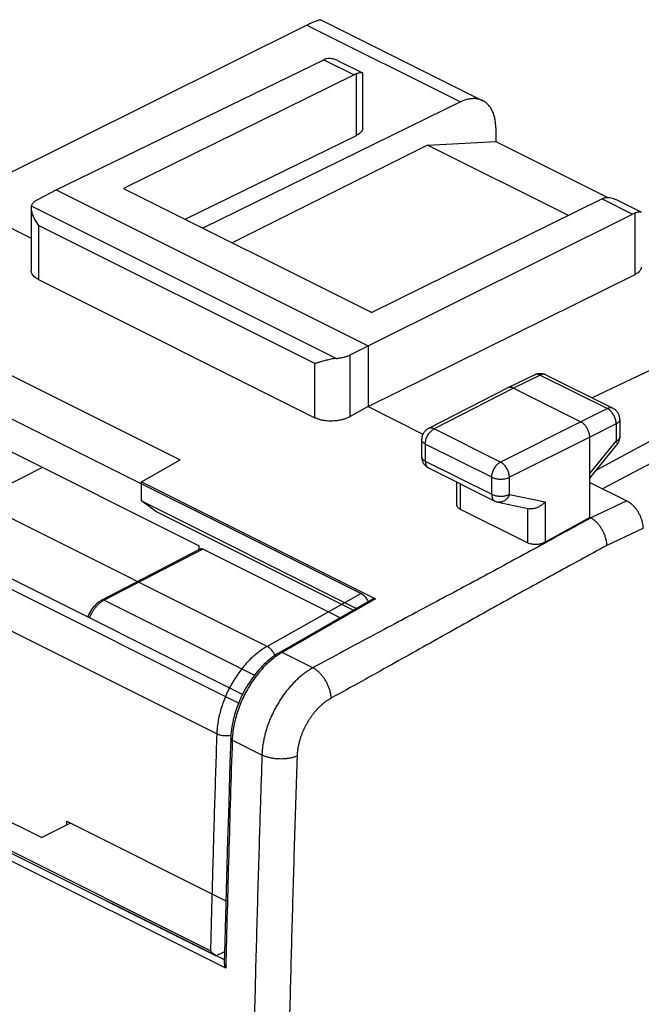
# Model space of a CAD drawing. Units: millimetres. Extents: x -19.7 to 18.5, y -25.2 to 26.1.
# Drawn here: x -9.2 to 3.2, y 6.5 to 26.1 of the extents above; entities that cross this region are included whole.
import ezdxf

# ---------------------------------------------------------------- set-up
doc = ezdxf.new("R2010")
doc.units = ezdxf.units.MM
doc.header["$LTSCALE"] = 36.425481
doc.layers.get('0').update_dxf_attribs({"linetype": 'CONTINUOUS'})

msp = doc.modelspace()

# ---------------------------------------------------------------- linework, layer by layer
at = {"color": 7, "linetype": 'CONTINUOUS'}
for p, q in [((-3.512, 25.996), (-9.827, 22.851)), ((-3.232, 26.102), (-0.004, 24.488)), ((-8.513, 22.707), (-3.176, 25.306)), ((-2.9, 25.292), (-2.404, 25.044)), ((-2.571, 25.004), (-7.169, 22.737)), ((-2.397, 23.945), (-2.397, 25.033)), ((-0.446, 24.463), (-5.588, 21.947)), ((-5.941, 22.123), (-2.522, 23.796)), ((0.255, 23.947), (0.255, 23.676)), ((-1.104, 23.603), (-5.002, 21.654)), ((-1.104, 23.603), (0.255, 23.676)), ((1.706, 22.197), (-1.104, 23.603)), ((0.255, 23.676), (2.491, 22.558)), ((-11.235, 22.856), (-9.011, 21.744)), ((-8.866, 22.526), (-8.513, 22.707)), ((-8.513, 22.707), (-2.29, 19.596)), ((-7.169, 22.737), (-2.219, 20.262)), ((2.379, 22.529), (-2.219, 20.262)), ((2.655, 22.515), (3.151, 22.267)), ((-9.011, 22.342), (-9.011, 21.101)), ((-2.29, 19.596), (2.984, 22.226)), ((-8.864, 20.918), (-3.353, 18.162)), ((-2.29, 18.383), (3.035, 21.02)), ((6.864, 20.808), (2.181, 18.556)), ((7.746, 20.074), (2.254, 17.111)), ((-2.648, 19.416), (-2.29, 19.596)), ((-2.29, 19.596), (-2.29, 18.383)), ((7.746, 19.577), (2.387, 16.744)), ((-10.28, 19.444), (-6.038, 17.322)), ((1.033, 19.021), (0.498, 18.76)), ((1.254, 19.019), (2.592, 18.351)), ((-4.796, 12.64), (-16.963, 18.723)), ((0.496, 18.759), (-1.087, 17.947)), ((0.498, 18.76), (0.496, 18.759)), ((0.609, 18.752), (1.952, 18.081)), ((-4.874, 12.467), (-17.175, 18.617)), ((-2.29, 18.383), (-2.648, 18.184)), ((-2.29, 18.383), (-1.196, 17.836)), ((-10.658, 18.107), (-5.66, 15.608)), ((2.73, 18.127), (2.73, 17.78)), ((-1.223, 17.724), (-1.223, 17.384)), ((2.129, 16.174), (2.129, 17.776)), ((2.129, 16.959), (2.673, 17.621)), ((-6.809, 16.88), (-6.038, 17.322)), ((-8.784, 17.17), (-11.315, 15.9)), ((-1.085, 17.161), (0.24, 16.498)), ((-6.809, 16.501), (-6.809, 16.88)), ((-6.809, 16.88), (-2.142, 14.547)), ((-0.52, 16.425), (-0.52, 16.878)), ((2.129, 16.873), (2.872, 16.502)), ((-6.533, 16.3), (-6.809, 16.501)), ((-6.809, 16.501), (-2.522, 14.357)), ((0.887, 15.666), (-0.447, 16.333)), ((0.301, 16.477), (0.926, 16.347)), ((-6.533, 16.3), (-2.58, 14.324)), ((2.129, 16.174), (1.239, 15.677)), ((2.129, 16.174), (2.153, 16.162)), ((-5.635, 15.546), (-7.601, 14.524)), ((-5.66, 15.533), (-5.66, 15.608)), ((-2.846, 14.172), (-5.589, 15.543)), ((-2.189, 14.549), (-4.05, 13.481)), ((-13.743, 12.257), (-8.798, 9.784)), ((-8.225, 10.072), (-8.798, 9.784)), ((-8.301, 10.034), (-8.301, 10.11)), ((-8.301, 10.11), (-5.126, 8.523))]:
    msp.add_line(p, q, dxfattribs=at)
at = {"color": 9, "linetype": 'CONTINUOUS'}
for p, q in [((-3.512, 25.996), (-0.446, 24.463)), ((-3.176, 25.306), (-2.571, 25.004)), ((-2.522, 23.796), (-2.522, 25.024)), ((2.379, 22.529), (2.984, 22.226)), ((-2.93, 19.345), (-9.006, 22.383)), ((3.035, 21.02), (3.035, 22.247)), ((-8.864, 21.998), (-8.864, 20.918)), ((-3.353, 19.243), (-8.864, 21.998)), ((-15.442, 21.161), (-2.432, 14.656)), ((-4.304, 13.599), (-17.315, 20.104)), ((-2.648, 18.184), (-2.648, 19.416)), ((-3.353, 18.162), (-3.353, 19.243)), ((1.143, 19.013), (0.609, 18.752)), ((1.143, 19.013), (2.481, 18.344)), ((0.609, 18.752), (-0.974, 17.94)), ((-5.309, 11.853), (-18.319, 18.358)), ((2.481, 18.344), (1.952, 18.081)), ((1.952, 18.081), (0.351, 17.278)), ((0.351, 17.278), (-0.974, 17.94)), ((2.658, 18.039), (2.129, 17.776)), ((2.658, 18.039), (2.658, 17.692)), ((2.129, 17.776), (0.528, 16.973)), ((2.129, 17.049), (2.658, 17.692)), ((-1.15, 17.636), (-1.15, 17.296)), ((0.175, 16.974), (-1.15, 17.636)), ((-1.15, 17.296), (0.175, 16.634)), ((0.175, 16.634), (0.175, 16.974)), ((0.528, 16.633), (0.528, 16.973)), ((-0.447, 16.333), (-0.447, 16.842)), ((0.528, 16.633), (1.239, 16.485)), ((2.872, 16.502), (2.152, 16.162)), ((0.887, 16.355), (0.887, 15.666)), ((1.239, 16.485), (1.239, 15.677)), ((3.19, 15.953), (2.472, 15.614)), ((-5.589, 15.543), (-7.555, 14.522)), ((-2.432, 14.656), (-4.304, 13.599)), ((-2.142, 14.547), (-4.004, 13.479)), ((-7.555, 14.522), (-4.557, 13.023)), ((-5.131, 7.179), (-18.772, 14)), ((-5.157, 7.346), (-18.631, 14.084)), ((-5.324, 7.429), (-18.504, 14.019)), ((-5.435, 7.528), (-18.445, 14.033)), ((-3.391, 13.172), (-4.004, 13.479)), ((-3.385, 13.176), (-3.391, 13.172)), ((-3.019, 12.573), (-3.026, 12.569)), ((-4.407, 11.432), (-5, 11.729)), ((-5.324, 7.428), (-5.151, 7.512))]:
    msp.add_line(p, q, dxfattribs=at)
at = {"color": 7, "linetype": 'CONTINUOUS'}
for points in [[(1.033, 19.021), (1.045, 19.026), (1.058, 19.031), (1.071, 19.035), (1.084, 19.039), (1.098, 19.042), (1.112, 19.044), (1.125, 19.045), (1.139, 19.046), (1.153, 19.046), (1.167, 19.045), (1.181, 19.043), (1.195, 19.04), (1.209, 19.037), (1.222, 19.033), (1.236, 19.028), (1.249, 19.022), (1.254, 19.019)], [(2.73, 18.127), (2.729, 18.141), (2.728, 18.156), (2.726, 18.17), (2.723, 18.184), (2.719, 18.198), (2.715, 18.212), (2.71, 18.225), (2.704, 18.238), (2.697, 18.251), (2.689, 18.264), (2.681, 18.276), (2.672, 18.287), (2.662, 18.298), (2.652, 18.309), (2.641, 18.318), (2.629, 18.327), (2.617, 18.336), (2.605, 18.344), (2.592, 18.351)], [(-1.087, 17.947), (-1.097, 17.942), (-1.108, 17.935), (-1.118, 17.928), (-1.129, 17.92), (-1.139, 17.912), (-1.148, 17.903), (-1.157, 17.893), (-1.166, 17.884), (-1.174, 17.873), (-1.181, 17.863), (-1.188, 17.852), (-1.194, 17.84), (-1.2, 17.828), (-1.205, 17.816), (-1.21, 17.804), (-1.214, 17.791), (-1.217, 17.778), (-1.219, 17.765), (-1.221, 17.752), (-1.222, 17.739), (-1.223, 17.724)], [(2.673, 17.621), (2.681, 17.632), (2.689, 17.643), (2.697, 17.655), (2.703, 17.667), (2.709, 17.68), (2.714, 17.693), (2.719, 17.706), (2.722, 17.72), (2.725, 17.733), (2.728, 17.747), (2.729, 17.761), (2.73, 17.775), (2.73, 17.78)], [(-1.223, 17.384), (-1.222, 17.372), (-1.221, 17.359), (-1.22, 17.347), (-1.218, 17.334), (-1.215, 17.322), (-1.211, 17.309), (-1.207, 17.297), (-1.202, 17.285), (-1.197, 17.274), (-1.191, 17.262), (-1.184, 17.251), (-1.177, 17.241), (-1.17, 17.23), (-1.161, 17.22), (-1.153, 17.211), (-1.143, 17.202), (-1.134, 17.193), (-1.124, 17.185), (-1.113, 17.178), (-1.102, 17.171), (-1.091, 17.164), (-1.085, 17.161)], [(0.24, 16.498), (0.249, 16.494), (0.261, 16.489), (0.273, 16.485), (0.285, 16.481), (0.298, 16.478), (0.301, 16.477)], [(-7.601, 14.524), (-7.606, 14.522), (-7.623, 14.512), (-7.64, 14.501), (-7.657, 14.49), (-7.673, 14.477), (-7.689, 14.464), (-7.705, 14.451), (-7.721, 14.436), (-7.736, 14.421), (-7.75, 14.405), (-7.765, 14.388), (-7.779, 14.371), (-7.792, 14.354), (-7.805, 14.335), (-7.817, 14.317), (-7.829, 14.298), (-7.841, 14.278), (-7.851, 14.258), (-7.862, 14.238), (-7.871, 14.217), (-7.88, 14.197), (-7.885, 14.184)], [(-4.05, 13.481), (-4.076, 13.465), (-4.114, 13.442), (-4.151, 13.417), (-4.188, 13.391), (-4.225, 13.363), (-4.261, 13.333), (-4.297, 13.303), (-4.332, 13.271), (-4.367, 13.238), (-4.401, 13.203), (-4.435, 13.168), (-4.468, 13.131), (-4.501, 13.093), (-4.533, 13.054), (-4.564, 13.014), (-4.594, 12.973), (-4.624, 12.932), (-4.652, 12.889), (-4.68, 12.846), (-4.707, 12.802), (-4.733, 12.757), (-4.759, 12.712), (-4.783, 12.666), (-4.806, 12.619), (-4.828, 12.572), (-4.85, 12.524), (-4.87, 12.477), (-4.889, 12.428), (-4.907, 12.38), (-4.924, 12.331), (-4.939, 12.282), (-4.954, 12.233), (-4.967, 12.184), (-4.979, 12.135), (-4.99, 12.086), (-4.999, 12.038), (-5.008, 11.989), (-5.015, 11.941), (-5.021, 11.893), (-5.025, 11.845), (-5.028, 11.797), (-5.03, 11.764)], [(-5.03, 11.764), (-5.046, 11.269), (-5.062, 10.759), (-5.077, 10.25), (-5.092, 9.742), (-5.107, 9.233), (-5.121, 8.725), (-5.135, 8.217), (-5.148, 7.709), (-5.159, 7.277)]]:
    msp.add_lwpolyline(points, dxfattribs=at)
for points, knots in [([(-3.512, 25.996), (-3.491, 26.007), (-3.452, 26.026), (-3.395, 26.052), (-3.345, 26.073), (-3.303, 26.09), (-3.268, 26.1), (-3.247, 26.104), (-3.234, 26.102), (-3.231, 26.101)], [0, 0, 0, 0, 0.23292, 0.439916, 0.619408, 0.770046, 0.888033, 0.969986, 1, 1, 1, 1]), ([(-3.126, 25.327), (-3.134, 25.324), (-3.151, 25.318), (-3.168, 25.311), (-3.176, 25.306)], [0, 0, 0, 0, 0.489993, 1, 1, 1, 1]), ([(-3.126, 25.327), (-3.113, 25.331), (-3.086, 25.336), (-3.042, 25.336), (-2.995, 25.329), (-2.947, 25.314), (-2.915, 25.3), (-2.901, 25.293)], [0, 0, 0, 0, 0.167575, 0.352938, 0.559603, 0.790564, 1, 1, 1, 1]), ([(-2.522, 25.024), (-2.53, 25.021), (-2.547, 25.015), (-2.563, 25.008), (-2.571, 25.004)], [0, 0, 0, 0, 0.490212, 1, 1, 1, 1]), ([(-2.403, 25.044), (-2.407, 25.046), (-2.417, 25.047), (-2.435, 25.046), (-2.46, 25.041), (-2.49, 25.034), (-2.511, 25.027), (-2.522, 25.024)], [0, 0, 0, 0, 0.09208, 0.248269, 0.455504, 0.708732, 1, 1, 1, 1]), ([(-2.397, 25.033), (-2.397, 25.034), (-2.397, 25.037), (-2.4, 25.042), (-2.403, 25.044), (-2.403, 25.044)], [0, 0, 0, 0, 0.098783, 0.856759, 1, 1, 1, 1]), ([(-0.004, 24.488), (-0.018, 24.495), (-0.055, 24.511), (-0.12, 24.527), (-0.198, 24.531), (-0.279, 24.522), (-0.363, 24.499), (-0.418, 24.476), (-0.446, 24.463)], [0, 0, 0, 0, 0.100774, 0.263774, 0.433009, 0.61075, 0.799486, 1, 1, 1, 1]), ([(0.255, 23.947), (0.255, 23.981), (0.252, 24.047), (0.237, 24.142), (0.212, 24.229), (0.178, 24.307), (0.134, 24.375), (0.082, 24.432), (0.034, 24.468), (0.004, 24.484), (-0.004, 24.488)], [0, 0, 0, 0, 0.160629, 0.31268, 0.455723, 0.590508, 0.717535, 0.838932, 0.956375, 1, 1, 1, 1]), ([(-2.397, 23.945), (-2.397, 23.943), (-2.397, 23.929), (-2.403, 23.904), (-2.42, 23.874), (-2.447, 23.845), (-2.473, 23.825), (-2.489, 23.814), (-2.493, 23.812)], [0, 0, 0, 0, 0.047589, 0.234356, 0.435891, 0.659645, 0.910497, 1, 1, 1, 1]), ([(-9.006, 22.383), (-9.004, 22.39), (-8.999, 22.403), (-8.989, 22.423), (-8.975, 22.442), (-8.959, 22.461), (-8.94, 22.478), (-8.918, 22.495), (-8.893, 22.511), (-8.875, 22.521), (-8.866, 22.526)], [0, 0, 0, 0, 0.10292, 0.210474, 0.323871, 0.444005, 0.571471, 0.706596, 0.849473, 1, 1, 1, 1]), ([(2.428, 22.549), (2.419, 22.546), (2.403, 22.54), (2.387, 22.533), (2.379, 22.529)], [0, 0, 0, 0, 0.490212, 1, 1, 1, 1]), ([(2.428, 22.549), (2.44, 22.553), (2.467, 22.558), (2.511, 22.559), (2.559, 22.552), (2.607, 22.537), (2.639, 22.523), (2.654, 22.515)], [0, 0, 0, 0, 0.166505, 0.350652, 0.555955, 0.78529, 1, 1, 1, 1]), ([(-9.006, 22.383), (-9.008, 22.374), (-9.01, 22.36), (-9.011, 22.346), (-9.011, 22.342)], [0, 0, 0, 0, 0.718456, 1, 1, 1, 1]), ([(-9.011, 22.342), (-9.011, 22.334), (-9.01, 22.314), (-9.005, 22.281), (-8.995, 22.241), (-8.981, 22.201), (-8.964, 22.16), (-8.943, 22.118), (-8.92, 22.077), (-8.893, 22.037), (-8.874, 22.011), (-8.864, 21.998)], [0, 0, 0, 0, 0.059711, 0.159635, 0.267063, 0.380496, 0.498729, 0.620732, 0.745565, 0.872312, 1, 1, 1, 1]), ([(3.035, 22.247), (3.026, 22.244), (3.009, 22.238), (2.993, 22.23), (2.984, 22.226)], [0, 0, 0, 0, 0.48976, 1, 1, 1, 1]), ([(3.152, 22.267), (3.148, 22.268), (3.138, 22.27), (3.12, 22.269), (3.096, 22.264), (3.067, 22.257), (3.046, 22.25), (3.035, 22.247)], [0, 0, 0, 0, 0.089657, 0.246001, 0.453609, 0.707559, 1, 1, 1, 1]), ([(3.158, 22.256), (3.158, 22.256), (3.158, 22.26), (3.155, 22.264), (3.152, 22.266), (3.152, 22.267)], [0, 0, 0, 0, 0.081124, 0.836133, 1, 1, 1, 1]), ([(-8.864, 20.918), (-8.88, 20.926), (-8.91, 20.943), (-8.949, 20.973), (-8.979, 21.007), (-9, 21.043), (-9.009, 21.075), (-9.011, 21.095), (-9.011, 21.101)], [0, 0, 0, 0, 0.218106, 0.417309, 0.598029, 0.764101, 0.919831, 1, 1, 1, 1]), ([(3.158, 21.168), (3.158, 21.165), (3.158, 21.152), (3.152, 21.128), (3.135, 21.097), (3.109, 21.068), (3.075, 21.042), (3.049, 21.027), (3.035, 21.02)], [0, 0, 0, 0, 0.034339, 0.192629, 0.363122, 0.552276, 0.764352, 1, 1, 1, 1]), ([(-2.93, 19.345), (-2.947, 19.344), (-2.981, 19.34), (-3.031, 19.331), (-3.079, 19.32), (-3.125, 19.308), (-3.169, 19.296), (-3.211, 19.284), (-3.25, 19.273), (-3.287, 19.262), (-3.321, 19.252), (-3.342, 19.246), (-3.353, 19.243)], [0, 0, 0, 0, 0.119059, 0.235823, 0.349112, 0.458212, 0.562629, 0.661945, 0.755761, 0.843667, 0.925234, 1, 1, 1, 1]), ([(-2.93, 19.345), (-2.917, 19.346), (-2.891, 19.349), (-2.852, 19.354), (-2.814, 19.361), (-2.778, 19.369), (-2.743, 19.379), (-2.709, 19.39), (-2.678, 19.402), (-2.658, 19.412), (-2.648, 19.416)], [0, 0, 0, 0, 0.135103, 0.268461, 0.399459, 0.527511, 0.652066, 0.772619, 0.888725, 1, 1, 1, 1]), ([(0.609, 18.752), (0.601, 18.756), (0.585, 18.763), (0.56, 18.769), (0.536, 18.77), (0.515, 18.767), (0.503, 18.762), (0.498, 18.76)], [0, 0, 0, 0, 0.236514, 0.456478, 0.662057, 0.857172, 1, 1, 1, 1]), ([(-2.648, 18.184), (-2.665, 18.174), (-2.703, 18.156), (-2.763, 18.134), (-2.827, 18.116), (-2.895, 18.104), (-2.965, 18.096), (-3.036, 18.094), (-3.106, 18.097), (-3.174, 18.106), (-3.239, 18.119), (-3.298, 18.138), (-3.335, 18.154), (-3.353, 18.162)], [0, 0, 0, 0, 0.082471, 0.170393, 0.262491, 0.357979, 0.454989, 0.552737, 0.649167, 0.743526, 0.833998, 0.91988, 1, 1, 1, 1]), ([(2.129, 17.776), (2.129, 17.786), (2.128, 17.808), (2.123, 17.841), (2.114, 17.874), (2.102, 17.907), (2.087, 17.939), (2.069, 17.97), (2.049, 17.999), (2.027, 18.024), (2.003, 18.047), (1.979, 18.066), (1.961, 18.076), (1.952, 18.081)], [0, 0, 0, 0, 0.086298, 0.176772, 0.270494, 0.366377, 0.463236, 0.559842, 0.654978, 0.747492, 0.836354, 0.920721, 1, 1, 1, 1]), ([(2.872, 16.502), (2.887, 16.494), (2.918, 16.476), (2.963, 16.442), (3.005, 16.401), (3.045, 16.354), (3.081, 16.303), (3.113, 16.248), (3.14, 16.19), (3.162, 16.13), (3.178, 16.07), (3.188, 16.011), (3.19, 15.972), (3.19, 15.953)], [0, 0, 0, 0, 0.079265, 0.163707, 0.252472, 0.345127, 0.440112, 0.536885, 0.633584, 0.7296, 0.823203, 0.913739, 1, 1, 1, 1]), ([(-0.447, 16.333), (-0.455, 16.337), (-0.472, 16.347), (-0.492, 16.364), (-0.508, 16.382), (-0.517, 16.403), (-0.52, 16.417), (-0.52, 16.424), (-0.52, 16.425)], [0, 0, 0, 0, 0.238787, 0.45517, 0.649086, 0.827392, 0.99649, 1, 1, 1, 1]), ([(1.239, 16.485), (1.231, 16.475), (1.215, 16.457), (1.187, 16.432), (1.157, 16.408), (1.124, 16.388), (1.09, 16.371), (1.055, 16.357), (1.019, 16.348), (0.984, 16.343), (0.952, 16.343), (0.933, 16.345), (0.925, 16.347)], [0, 0, 0, 0, 0.102418, 0.207378, 0.313984, 0.421267, 0.528222, 0.633844, 0.737171, 0.837363, 0.933807, 1, 1, 1, 1]), ([(2.472, 15.614), (2.472, 15.633), (2.469, 15.672), (2.458, 15.73), (2.441, 15.79), (2.419, 15.849), (2.392, 15.907), (2.36, 15.962), (2.324, 16.013), (2.284, 16.06), (2.242, 16.101), (2.198, 16.135), (2.168, 16.154), (2.152, 16.162)], [0, 0, 0, 0, 0.085928, 0.176235, 0.269951, 0.365947, 0.462992, 0.559812, 0.655143, 0.747782, 0.836648, 0.92084, 1, 1, 1, 1]), ([(-5.635, 15.546), (-5.633, 15.547), (-5.627, 15.549), (-5.616, 15.551), (-5.603, 15.549), (-5.594, 15.545), (-5.589, 15.543)], [0, 0, 0, 0, 0.138907, 0.402169, 0.686532, 1, 1, 1, 1]), ([(1.239, 15.677), (1.23, 15.672), (1.209, 15.662), (1.175, 15.65), (1.139, 15.641), (1.102, 15.635), (1.063, 15.632), (1.024, 15.633), (0.986, 15.636), (0.95, 15.643), (0.917, 15.653), (0.896, 15.661), (0.887, 15.666)], [0, 0, 0, 0, 0.09097, 0.188611, 0.290702, 0.396696, 0.503884, 0.61073, 0.715687, 0.816133, 0.911599, 1, 1, 1, 1]), ([(-2.189, 14.549), (-2.186, 14.55), (-2.18, 14.553), (-2.169, 14.554), (-2.155, 14.552), (-2.146, 14.549), (-2.142, 14.547)], [0, 0, 0, 0, 0.166362, 0.421283, 0.696566, 1, 1, 1, 1]), ([(-5.159, 7.277), (-5.159, 7.273), (-5.158, 7.262), (-5.156, 7.246), (-5.152, 7.229), (-5.146, 7.212), (-5.139, 7.195), (-5.134, 7.184), (-5.131, 7.179)], [0, 0, 0, 0, 0.13033, 0.299571, 0.473045, 0.649055, 0.825548, 1, 1, 1, 1])]:
    msp.add_open_spline(points, degree=3, knots=knots, dxfattribs=at)
msp.add_open_spline([(-2.493, 23.812), (-2.503, 23.806), (-2.512, 23.801), (-2.522, 23.796)], degree=3, dxfattribs=at)
at = {"color": 9, "linetype": 'CONTINUOUS'}
for points, knots in [([(1.143, 19.013), (1.135, 19.017), (1.117, 19.025), (1.09, 19.03), (1.064, 19.031), (1.045, 19.026), (1.035, 19.022), (1.033, 19.021)], [0, 0, 0, 0, 0.259143, 0.498424, 0.721192, 0.933352, 1, 1, 1, 1]), ([(1.254, 19.019), (1.252, 19.021), (1.242, 19.025), (1.223, 19.03), (1.197, 19.03), (1.17, 19.024), (1.152, 19.017), (1.143, 19.013)], [0, 0, 0, 0, 0.070674, 0.28208, 0.504072, 0.742455, 1, 1, 1, 1]), ([(2.592, 18.351), (2.589, 18.352), (2.579, 18.356), (2.56, 18.361), (2.534, 18.361), (2.507, 18.356), (2.49, 18.348), (2.481, 18.344)], [0, 0, 0, 0, 0.070154, 0.281562, 0.503561, 0.741947, 1, 1, 1, 1]), ([(2.658, 18.039), (2.658, 18.051), (2.656, 18.075), (2.65, 18.111), (2.639, 18.148), (2.625, 18.184), (2.607, 18.219), (2.586, 18.251), (2.562, 18.281), (2.537, 18.306), (2.51, 18.328), (2.49, 18.339), (2.481, 18.344)], [0, 0, 0, 0, 0.095092, 0.195233, 0.298996, 0.404927, 0.511434, 0.616904, 0.719777, 0.818641, 0.912322, 1, 1, 1, 1]), ([(2.73, 18.127), (2.73, 18.121), (2.728, 18.107), (2.718, 18.088), (2.703, 18.07), (2.682, 18.053), (2.666, 18.044), (2.658, 18.039)], [0, 0, 0, 0, 0.162134, 0.338413, 0.534281, 0.754377, 1, 1, 1, 1]), ([(-1.15, 17.636), (-1.15, 17.648), (-1.148, 17.672), (-1.141, 17.708), (-1.131, 17.744), (-1.117, 17.78), (-1.099, 17.815), (-1.078, 17.847), (-1.054, 17.877), (-1.029, 17.902), (-1.002, 17.924), (-0.983, 17.936), (-0.974, 17.94)], [0, 0, 0, 0, 0.095104, 0.195141, 0.29885, 0.40476, 0.51128, 0.616787, 0.719712, 0.818625, 0.912337, 1, 1, 1, 1]), ([(-0.974, 17.94), (-0.983, 17.945), (-1.001, 17.952), (-1.028, 17.958), (-1.054, 17.958), (-1.074, 17.953), (-1.084, 17.948), (-1.087, 17.947)], [0, 0, 0, 0, 0.254664, 0.490326, 0.709549, 0.917907, 1, 1, 1, 1]), ([(-1.15, 17.636), (-1.158, 17.64), (-1.174, 17.65), (-1.195, 17.666), (-1.211, 17.684), (-1.22, 17.704), (-1.223, 17.718), (-1.223, 17.724), (-1.223, 17.724)], [0, 0, 0, 0, 0.243816, 0.46282, 0.657713, 0.832964, 0.996819, 1, 1, 1, 1]), ([(2.73, 17.78), (2.73, 17.773), (2.728, 17.76), (2.718, 17.74), (2.703, 17.722), (2.682, 17.705), (2.666, 17.696), (2.658, 17.692)], [0, 0, 0, 0, 0.162242, 0.33855, 0.53444, 0.754564, 1, 1, 1, 1]), ([(2.658, 17.692), (2.662, 17.685), (2.669, 17.672), (2.676, 17.653), (2.679, 17.638), (2.677, 17.627), (2.674, 17.622), (2.673, 17.621)], [0, 0, 0, 0, 0.317708, 0.578026, 0.782766, 0.943753, 1, 1, 1, 1]), ([(-1.15, 17.296), (-1.158, 17.3), (-1.174, 17.31), (-1.195, 17.326), (-1.211, 17.344), (-1.22, 17.364), (-1.223, 17.378), (-1.223, 17.384), (-1.223, 17.384)], [0, 0, 0, 0, 0.244213, 0.463147, 0.657982, 0.833175, 0.996992, 1, 1, 1, 1]), ([(-1.15, 17.296), (-1.15, 17.286), (-1.148, 17.265), (-1.143, 17.237), (-1.133, 17.211), (-1.12, 17.189), (-1.104, 17.172), (-1.091, 17.164), (-1.085, 17.161)], [0, 0, 0, 0, 0.198471, 0.383723, 0.555455, 0.715077, 0.865511, 1, 1, 1, 1]), ([(0.175, 16.974), (0.175, 16.985), (0.177, 17.009), (0.184, 17.045), (0.194, 17.082), (0.208, 17.118), (0.226, 17.152), (0.247, 17.185), (0.271, 17.214), (0.296, 17.24), (0.323, 17.262), (0.342, 17.273), (0.351, 17.278)], [0, 0, 0, 0, 0.095126, 0.195187, 0.298922, 0.404856, 0.511399, 0.616924, 0.719865, 0.818784, 0.912498, 1, 1, 1, 1]), ([(0.528, 16.973), (0.528, 16.985), (0.526, 17.009), (0.52, 17.045), (0.509, 17.081), (0.494, 17.117), (0.476, 17.152), (0.455, 17.185), (0.432, 17.214), (0.407, 17.24), (0.38, 17.262), (0.361, 17.273), (0.351, 17.278)], [0, 0, 0, 0, 0.095075, 0.195177, 0.299015, 0.405081, 0.511751, 0.617365, 0.720322, 0.819165, 0.912678, 1, 1, 1, 1]), ([(0.175, 16.974), (0.185, 16.969), (0.206, 16.96), (0.239, 16.95), (0.275, 16.943), (0.313, 16.938), (0.352, 16.936), (0.39, 16.938), (0.428, 16.942), (0.464, 16.95), (0.498, 16.96), (0.518, 16.968), (0.528, 16.973)], [0, 0, 0, 0, 0.089074, 0.185125, 0.28674, 0.392224, 0.499703, 0.607215, 0.712799, 0.814568, 0.91083, 1, 1, 1, 1]), ([(0.175, 16.634), (0.175, 16.623), (0.177, 16.603), (0.182, 16.574), (0.192, 16.549), (0.205, 16.527), (0.221, 16.51), (0.234, 16.502), (0.24, 16.498)], [0, 0, 0, 0, 0.198471, 0.383723, 0.555455, 0.715077, 0.865511, 1, 1, 1, 1]), ([(0.175, 16.634), (0.185, 16.629), (0.206, 16.62), (0.239, 16.61), (0.275, 16.603), (0.313, 16.598), (0.352, 16.596), (0.39, 16.598), (0.428, 16.602), (0.464, 16.61), (0.498, 16.62), (0.518, 16.628), (0.528, 16.633)], [0, 0, 0, 0, 0.089054, 0.18508, 0.286669, 0.392127, 0.499582, 0.607074, 0.712641, 0.814405, 0.910666, 1, 1, 1, 1]), ([(0.528, 16.633), (0.523, 16.621), (0.513, 16.598), (0.493, 16.566), (0.47, 16.538), (0.443, 16.514), (0.415, 16.495), (0.385, 16.482), (0.354, 16.475), (0.326, 16.473), (0.308, 16.476), (0.301, 16.477)], [0, 0, 0, 0, 0.128939, 0.255227, 0.377836, 0.496147, 0.6099, 0.719282, 0.824956, 0.928035, 1, 1, 1, 1]), ([(2.153, 16.162), (1.795, 15.967), (1.086, 15.579), (0.018, 14.998), (-1.071, 14.417), (-2.209, 13.812), (-2.985, 13.394), (-3.385, 13.176)], [0, 0, 0, 0, 0.194323, 0.385344, 0.579694, 0.782839, 1, 1, 1, 1]), ([(2.472, 15.614), (2.115, 15.419), (1.407, 15.033), (0.343, 14.45), (-0.731, 13.847), (-1.852, 13.217), (-2.621, 12.79), (-3.019, 12.573)], [0, 0, 0, 0, 0.194385, 0.385448, 0.579751, 0.782827, 1, 1, 1, 1]), ([(-2.432, 14.656), (-2.419, 14.65), (-2.395, 14.634), (-2.362, 14.605), (-2.332, 14.57), (-2.308, 14.533), (-2.294, 14.507), (-2.289, 14.495)], [0, 0, 0, 0, 0.186083, 0.387781, 0.601832, 0.823763, 1, 1, 1, 1]), ([(-7.587, 14.504), (-7.592, 14.501), (-7.612, 14.487), (-7.647, 14.461), (-7.69, 14.42), (-7.73, 14.374), (-7.768, 14.324), (-7.802, 14.269), (-7.83, 14.217), (-7.845, 14.182), (-7.851, 14.167)], [0, 0, 0, 0, 0.037498, 0.167098, 0.303255, 0.444902, 0.590766, 0.739407, 0.889267, 1, 1, 1, 1]), ([(-7.555, 14.522), (-7.56, 14.524), (-7.57, 14.528), (-7.586, 14.529), (-7.596, 14.527), (-7.6, 14.525), (-7.601, 14.524)], [0, 0, 0, 0, 0.357261, 0.67711, 0.972934, 1, 1, 1, 1]), ([(-4.304, 13.599), (-4.37, 13.562), (-4.502, 13.472), (-4.685, 13.304), (-4.857, 13.1), (-5.009, 12.867), (-5.134, 12.616), (-5.228, 12.358), (-5.288, 12.103), (-5.306, 11.934), (-5.309, 11.853)], [0, 0, 0, 0, 0.108195, 0.227629, 0.355996, 0.489793, 0.625064, 0.75769, 0.88368, 1, 1, 1, 1]), ([(-4.148, 13.42), (-4.151, 13.427), (-4.166, 13.458), (-4.197, 13.508), (-4.246, 13.562), (-4.285, 13.589), (-4.304, 13.599)], [0, 0, 0, 0, 0.103205, 0.416207, 0.724176, 1, 1, 1, 1]), ([(-4.037, 13.459), (-4.063, 13.443), (-4.127, 13.401), (-4.225, 13.325), (-4.331, 13.229), (-4.432, 13.121), (-4.528, 13.003), (-4.617, 12.877), (-4.699, 12.743), (-4.773, 12.603), (-4.837, 12.459), (-4.892, 12.312), (-4.936, 12.164), (-4.969, 12.017), (-4.992, 11.872), (-4.999, 11.776), (-5, 11.729)], [0, 0, 0, 0, 0.044838, 0.111585, 0.181183, 0.253231, 0.327268, 0.402835, 0.479442, 0.556556, 0.63363, 0.710139, 0.785563, 0.859352, 0.930981, 1, 1, 1, 1]), ([(-4.004, 13.479), (-4.009, 13.481), (-4.019, 13.485), (-4.034, 13.486), (-4.045, 13.484), (-4.049, 13.481), (-4.05, 13.481)], [0, 0, 0, 0, 0.350483, 0.660837, 0.943663, 1, 1, 1, 1]), ([(-3.391, 13.172), (-3.403, 13.166), (-3.425, 13.153), (-3.459, 13.133), (-3.492, 13.111), (-3.526, 13.088), (-3.559, 13.064), (-3.592, 13.039), (-3.624, 13.013), (-3.657, 12.985), (-3.689, 12.957), (-3.72, 12.927), (-3.752, 12.897), (-3.782, 12.865), (-3.813, 12.833), (-3.843, 12.799), (-3.872, 12.765), (-3.901, 12.73), (-3.93, 12.694), (-3.957, 12.657), (-3.984, 12.62), (-4.011, 12.582), (-4.037, 12.543), (-4.062, 12.504), (-4.086, 12.463), (-4.11, 12.423), (-4.133, 12.382), (-4.155, 12.34), (-4.177, 12.298), (-4.197, 12.256), (-4.217, 12.213), (-4.236, 12.17), (-4.254, 12.126), (-4.271, 12.083), (-4.287, 12.039), (-4.302, 11.995), (-4.316, 11.951), (-4.329, 11.907), (-4.341, 11.863), (-4.353, 11.819), (-4.363, 11.775), (-4.372, 11.732), (-4.38, 11.688), (-4.387, 11.645), (-4.394, 11.602), (-4.399, 11.559), (-4.403, 11.516), (-4.406, 11.474), (-4.407, 11.446), (-4.407, 11.432)], [0, 0, 0, 0, 0.018496, 0.037255, 0.056274, 0.075547, 0.09507, 0.114836, 0.134838, 0.155069, 0.17552, 0.196183, 0.217048, 0.238105, 0.259344, 0.280754, 0.302323, 0.324041, 0.345895, 0.367873, 0.389962, 0.41215, 0.434423, 0.456769, 0.479173, 0.501623, 0.524105, 0.546606, 0.56911, 0.591606, 0.614079, 0.636516, 0.658902, 0.681225, 0.703471, 0.725628, 0.747681, 0.76962, 0.79143, 0.8131, 0.834618, 0.855972, 0.877152, 0.898146, 0.918945, 0.939539, 0.959919, 0.980075, 1, 1, 1, 1]), ([(-3.026, 12.569), (-3.027, 12.59), (-3.031, 12.633), (-3.044, 12.697), (-3.064, 12.762), (-3.09, 12.827), (-3.122, 12.891), (-3.159, 12.951), (-3.2, 13.008), (-3.244, 13.059), (-3.291, 13.105), (-3.34, 13.143), (-3.374, 13.163), (-3.391, 13.172)], [0, 0, 0, 0, 0.085084, 0.174824, 0.268233, 0.364153, 0.461316, 0.558406, 0.654108, 0.747165, 0.836435, 0.920952, 1, 1, 1, 1]), ([(-3.026, 12.569), (-3.033, 12.565), (-3.048, 12.557), (-3.071, 12.543), (-3.093, 12.529), (-3.116, 12.513), (-3.138, 12.498), (-3.16, 12.481), (-3.182, 12.463), (-3.203, 12.445), (-3.225, 12.426), (-3.246, 12.407), (-3.267, 12.386), (-3.288, 12.365), (-3.308, 12.344), (-3.328, 12.322), (-3.348, 12.299), (-3.367, 12.275), (-3.386, 12.252), (-3.405, 12.227), (-3.423, 12.202), (-3.441, 12.177), (-3.458, 12.151), (-3.475, 12.125), (-3.492, 12.098), (-3.508, 12.071), (-3.523, 12.044), (-3.538, 12.016), (-3.552, 11.988), (-3.566, 11.96), (-3.579, 11.931), (-3.592, 11.903), (-3.604, 11.874), (-3.615, 11.845), (-3.626, 11.816), (-3.636, 11.786), (-3.645, 11.757), (-3.654, 11.728), (-3.663, 11.698), (-3.67, 11.669), (-3.677, 11.64), (-3.683, 11.611), (-3.689, 11.582), (-3.693, 11.553), (-3.698, 11.524), (-3.701, 11.496), (-3.704, 11.467), (-3.706, 11.439), (-3.707, 11.42), (-3.707, 11.411)], [0, 0, 0, 0, 0.018542, 0.037345, 0.056405, 0.075716, 0.095274, 0.115073, 0.135105, 0.155363, 0.175838, 0.196523, 0.217406, 0.23848, 0.259733, 0.281154, 0.302733, 0.324458, 0.346316, 0.368297, 0.390386, 0.412572, 0.434842, 0.457182, 0.47958, 0.502021, 0.524493, 0.546981, 0.569473, 0.591954, 0.614412, 0.636832, 0.659201, 0.681506, 0.703733, 0.72587, 0.747904, 0.769822, 0.791612, 0.813261, 0.834759, 0.856094, 0.877254, 0.898229, 0.91901, 0.939586, 0.959949, 0.980089, 1, 1, 1, 1]), ([(-5.309, 11.853), (-5.325, 11.372), (-5.355, 10.41), (-5.397, 8.968), (-5.422, 8.008), (-5.435, 7.528)], [0, 0, 0, 0, 0.333759, 0.667092, 1, 1, 1, 1]), ([(-5.027, 11.822), (-5.049, 11.818), (-5.097, 11.812), (-5.17, 11.814), (-5.243, 11.827), (-5.289, 11.843), (-5.309, 11.853)], [0, 0, 0, 0, 0.231087, 0.502905, 0.765509, 1, 1, 1, 1]), ([(-5, 11.729), (-5.025, 10.97), (-5.072, 9.453), (-5.112, 7.937), (-5.131, 7.179)], [0, 0, 0, 0, 0.500507, 1, 1, 1, 1]), ([(-5, 11.729), (-5.005, 11.731), (-5.014, 11.736), (-5.024, 11.746), (-5.029, 11.756), (-5.03, 11.762), (-5.03, 11.764)], [0, 0, 0, 0, 0.341047, 0.628122, 0.869508, 1, 1, 1, 1]), ([(-3.707, 11.411), (-3.724, 11.404), (-3.762, 11.39), (-3.822, 11.374), (-3.886, 11.362), (-3.954, 11.355), (-4.023, 11.352), (-4.093, 11.354), (-4.163, 11.361), (-4.23, 11.372), (-4.294, 11.388), (-4.353, 11.408), (-4.39, 11.424), (-4.407, 11.432)], [0, 0, 0, 0, 0.08018, 0.166411, 0.257629, 0.352568, 0.449827, 0.547923, 0.645346, 0.740607, 0.832292, 0.91912, 1, 1, 1, 1]), ([(-3.707, 11.411), (-3.725, 10.864), (-3.76, 9.77), (-3.808, 8.13), (-3.851, 6.493), (-3.889, 4.858), (-3.921, 3.225), (-3.949, 1.594), (-3.971, -0.035), (-3.989, -1.661), (-4.002, -3.284), (-4.009, -4.906), (-4.012, -6.525), (-4.009, -8.141), (-4.002, -9.755), (-3.989, -11.367), (-3.971, -12.976), (-3.949, -14.582), (-3.921, -16.186), (-3.889, -17.788), (-3.851, -19.387), (-3.808, -20.983), (-3.76, -22.577), (-3.725, -23.638), (-3.707, -24.168)], [0, 0, 0, 0, 0.046163, 0.09226, 0.138291, 0.184255, 0.230152, 0.275983, 0.321746, 0.367442, 0.413071, 0.458631, 0.504124, 0.549548, 0.594904, 0.640192, 0.68541, 0.73056, 0.77564, 0.820652, 0.865593, 0.910466, 0.955268, 1, 1, 1, 1]), ([(-4.439, 10.46), (-4.446, 10.236), (-4.47, 9.465), (-4.509, 8.148), (-4.552, 6.509), (-4.585, 5.054), (-4.604, 4.145), (-4.611, 3.781)], [0, 0, 0, 0, 0.10054, 0.346319, 0.591745, 0.836817, 1, 1, 1, 1]), ([(-5.33, 7.432), (-5.344, 7.441), (-5.37, 7.459), (-5.405, 7.491), (-5.425, 7.515), (-5.435, 7.528)], [0, 0, 0, 0, 0.336809, 0.670945, 1, 1, 1, 1])]:
    msp.add_open_spline(points, degree=3, knots=knots, dxfattribs=at)
for points in [[(-7.555, 14.522), (-7.566, 14.516), (-7.577, 14.51), (-7.587, 14.504)], [(-4.004, 13.479), (-4.015, 13.472), (-4.026, 13.466), (-4.037, 13.459)], [(-4.407, 11.432), (-4.418, 11.108), (-4.429, 10.784), (-4.439, 10.46)]]:
    msp.add_open_spline(points, degree=3, dxfattribs=at)

doc.saveas('drawing.dxf')
